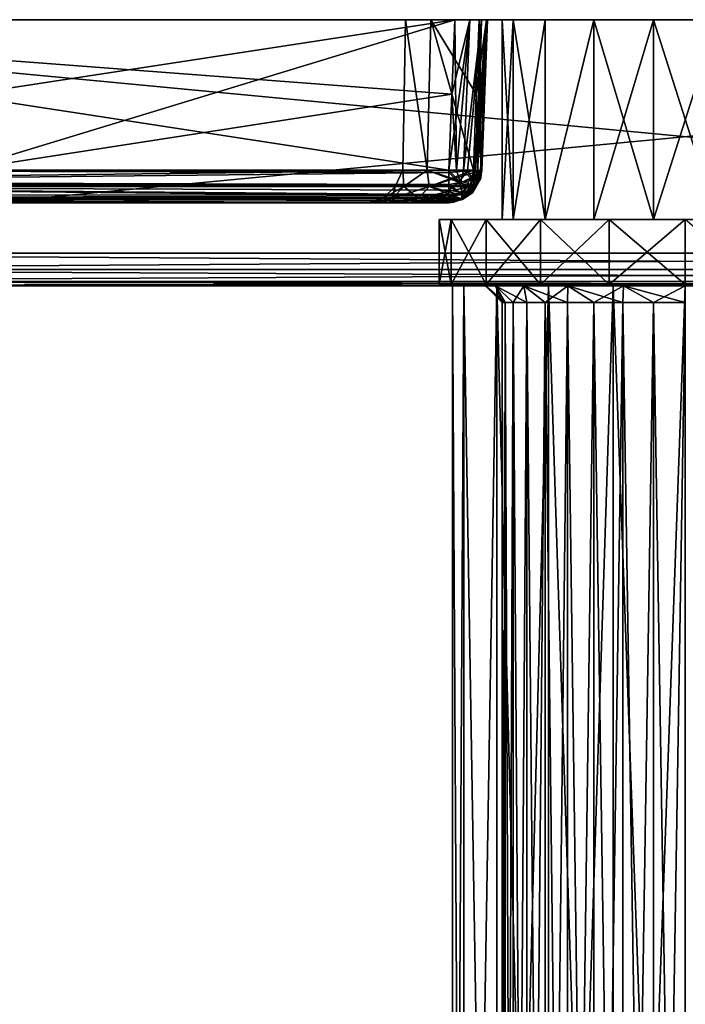
# Model space of a CAD drawing. Units: metres. Extents: x -40 to 117, y -461 to 89.
# Drawn here: x -20 to 0, y 60 to 89 of the extents above; entities that cross this region are included whole.
import ezdxf

# ---------------------------------------------------------------- set-up
doc = ezdxf.new("R2010")
doc.units = ezdxf.units.M
doc.layers.add('solid_506129_SW0001', color=7, linetype='CONTINUOUS')

msp = doc.modelspace()

# ---------------------------------------------------------------- linework, layer by layer
at = {"layer": 'solid_506129_SW0001'}
for points in [[(36.500153, 89.300003, 487.5), (37.000458, 89.300003, 485), (-37.000458, 89.300003, 485)], [(-36.877968, 82.282547, 485.122498), (-37.000458, 89.300003, 485), (37.000458, 89.300003, 485)], [(-36.500153, 89.300003, 487.5), (-6.927852, 89.300003, 487.5), (-37.000458, 89.300003, 485)], [(5.9432, 89.300003, 488.324371), (-37.000458, 89.300003, 485), (-6.927852, 89.300003, 487.5)], [(6.927852, 89.300003, 487.5), (36.500153, 89.300003, 487.5), (-37.000458, 89.300003, 485)], [(6.479251, 89.300003, 487.60614), (6.927852, 89.300003, 487.5), (-37.000458, 89.300003, 485)], [(6.126139, 89.300003, 487.901855), (6.479251, 89.300003, 487.60614), (-37.000458, 89.300003, 485)], [(5.9432, 89.300003, 488.324371), (6.126139, 89.300003, 487.901855), (-37.000458, 89.300003, 485)], [(-36.500153, 89.300003, 502.5), (-37.000458, 89.300003, 505), (37.000458, 89.300003, 505)], [(36.877968, 82.282547, 504.877502), (37.000458, 89.300003, 505), (-37.000458, 89.300003, 505)], [(-36.877968, 82.282547, 504.877502), (36.877968, 82.282547, 504.877502), (-37.000458, 89.300003, 505)], [(36.877968, 82.282547, 485.122498), (-36.877968, 82.282547, 485.122498), (37.000458, 89.300003, 485)], [(-6.927852, 89.300003, 502.5), (-36.500153, 89.300003, 502.5), (37.000458, 89.300003, 505)], [(-36.421299, 84.782547, 502.421143), (-36.500153, 89.300003, 502.5), (-6.927852, 89.300003, 502.5)], [(-7.017612, 87.058983, 487.539124), (-6.927852, 89.300003, 487.5), (-36.500153, 89.300003, 487.5)], [(-7.107633, 84.782547, 487.578857), (-7.017612, 87.058983, 487.539124), (-36.500153, 89.300003, 487.5)], [(-21.764465, 84.782547, 487.578857), (-7.107633, 84.782547, 487.578857), (-36.500153, 89.300003, 487.5)], [(-21.764465, 84.782547, 502.421143), (-36.421299, 84.782547, 502.421143), (-6.927852, 89.300003, 502.5)], [(-7.017612, 87.058983, 502.460876), (-21.764465, 84.782547, 502.421143), (-6.927852, 89.300003, 502.5)], [(-8.486402, 84.782547, 496.256073), (-8.403648, 89.300003, 496.276215), (-8.403648, 89.300003, 493.723785)], [(-8.486402, 84.782547, 496.256073), (-7.758706, 84.782547, 498.660492), (-8.403648, 89.300003, 496.276215)], [(-8.486402, 84.782547, 493.743927), (-8.486402, 84.782547, 496.256073), (-8.403648, 89.300003, 493.723785)], [(-7.758708, 84.782547, 491.339508), (-8.486402, 84.782547, 493.743927), (-8.403648, 89.300003, 493.723785)], [(-8.403648, 89.300003, 493.723785), (-8.403648, 89.300003, 496.276215), (-7.6459, 89.300003, 498.713531)], [(-7.758706, 84.782547, 498.660492), (-7.6459, 89.300003, 498.713531), (-8.403648, 89.300003, 496.276215)], [(-7.6459, 89.300003, 491.286469), (-8.403648, 89.300003, 493.723785), (-7.6459, 89.300003, 498.713531)], [(-7.758708, 84.782547, 491.339508), (-8.403648, 89.300003, 493.723785), (-7.6459, 89.300003, 491.286469)], [(-6.365721, 84.782547, 489.248962), (-7.758708, 84.782547, 491.339508), (-7.6459, 89.300003, 491.286469)], [(-7.758706, 84.782547, 498.660492), (-6.365721, 84.782547, 500.751038), (-7.6459, 89.300003, 498.713531)], [(-7.6459, 89.300003, 491.286469), (-7.6459, 89.300003, 498.713531), (-6.198703, 89.300003, 500.81601)], [(-6.281989, 87.060501, 500.783844), (-6.198703, 89.300003, 500.81601), (-7.6459, 89.300003, 498.713531)], [(-6.198703, 89.300003, 489.18399), (-7.6459, 89.300003, 491.286469), (-6.198703, 89.300003, 500.81601)], [(-6.365721, 84.782547, 500.751038), (-6.281989, 87.060501, 500.783844), (-7.6459, 89.300003, 498.713531)], [(-6.281989, 87.060501, 489.216156), (-7.6459, 89.300003, 491.286469), (-6.198703, 89.300003, 489.18399)], [(-6.281989, 87.060501, 489.216156), (-6.365721, 84.782547, 489.248962), (-7.6459, 89.300003, 491.286469)], [(-7.017612, 87.058983, 502.460876), (-6.479251, 89.300003, 502.39386), (-7.107633, 84.782547, 502.421143)], [(-6.663112, 84.766907, 502.316467), (-7.107633, 84.782547, 502.421143), (-6.479251, 89.300003, 502.39386)], [(-7.017612, 87.058983, 502.460876), (-6.927852, 89.300003, 502.5), (-6.479251, 89.300003, 502.39386)], [(-6.879698, 84.774055, 487.605377), (-6.927852, 89.300003, 487.5), (-7.017612, 87.058983, 487.539124)], [(-6.479251, 89.300003, 502.39386), (-6.927852, 89.300003, 502.5), (37.000458, 89.300003, 505)], [(5.9432, 89.300003, 488.324371), (-6.927852, 89.300003, 487.5), (-6.479245, 89.300003, 487.60614)], [(-6.879698, 84.774055, 487.605377), (-6.479245, 89.300003, 487.60614), (-6.927852, 89.300003, 487.5)], [(-6.879698, 84.774055, 487.605377), (-6.663444, 84.766922, 487.68338), (-6.479245, 89.300003, 487.60614)], [(-6.663444, 84.766922, 487.68338), (-6.126135, 89.300003, 487.901855), (-6.479245, 89.300003, 487.60614)], [(-6.663444, 84.766922, 487.68338), (-6.31162, 84.758179, 487.974854), (-6.126135, 89.300003, 487.901855)], [(-6.663112, 84.766907, 502.316467), (-6.479251, 89.300003, 502.39386), (-6.126139, 89.300003, 502.098145)], [(-6.539855, 84.763336, 502.243652), (-6.663112, 84.766907, 502.316467), (-6.126139, 89.300003, 502.098145)], [(-6.311387, 84.758179, 502.024841), (-6.539855, 84.763336, 502.243652), (-6.126139, 89.300003, 502.098145)], [(-6.126139, 89.300003, 502.098145), (-6.479251, 89.300003, 502.39386), (37.000458, 89.300003, 505)], [(-6.479245, 89.300003, 487.60614), (-0.955075, 89.300003, 489.583557), (0.955075, 89.300003, 489.583557)], [(5.9432, 89.300003, 488.324371), (-6.479245, 89.300003, 487.60614), (0.955075, 89.300003, 489.583557)], [(-6.479245, 89.300003, 487.60614), (-2.750023, 89.300003, 490.236877), (-0.955075, 89.300003, 489.583557)], [(-6.479245, 89.300003, 487.60614), (-6.126135, 89.300003, 487.901855), (-2.750023, 89.300003, 490.236877)], [(-6.281989, 87.060501, 489.216156), (-5.969154, 89.300003, 488.78421), (-6.365721, 84.782547, 489.248962)], [(-6.145408, 84.766907, 488.848938), (-6.365721, 84.782547, 489.248962), (-5.969154, 89.300003, 488.78421)], [(-6.31162, 84.758179, 487.974854), (-6.243245, 84.757286, 488.077698), (-6.126135, 89.300003, 487.901855)], [(-6.311387, 84.758179, 502.024841), (-6.126139, 89.300003, 502.098145), (-5.9432, 89.300003, 501.675629)], [(-6.156406, 84.757286, 501.726837), (-6.311387, 84.758179, 502.024841), (-5.9432, 89.300003, 501.675629)], [(-6.232595, 84.774055, 500.937927), (-6.198703, 89.300003, 500.81601), (-6.281989, 87.060501, 500.783844)], [(-6.281989, 87.060501, 489.216156), (-6.198703, 89.300003, 489.18399), (-5.969154, 89.300003, 488.78421)], [(-6.243245, 84.757286, 488.077698), (-5.943202, 89.300003, 488.324341), (-6.126135, 89.300003, 487.901855)], [(-6.243245, 84.757286, 488.077698), (-6.126017, 84.758179, 488.392456), (-5.943202, 89.300003, 488.324341)], [(-6.232595, 84.774055, 500.937927), (-6.145508, 84.766922, 501.150696), (-6.198703, 89.300003, 500.81601)], [(-6.198703, 89.300003, 489.18399), (-6.198703, 89.300003, 500.81601), (-5.969157, 89.300003, 501.21579)], [(-6.145508, 84.766922, 501.150696), (-5.969157, 89.300003, 501.21579), (-6.198703, 89.300003, 500.81601)], [(-5.969154, 89.300003, 488.78421), (-6.198703, 89.300003, 489.18399), (-5.969157, 89.300003, 501.21579)], [(-6.125945, 84.758179, 501.607178), (-6.156406, 84.757286, 501.726837), (-5.9432, 89.300003, 501.675629)], [(-6.145508, 84.766922, 501.150696), (-6.125945, 84.758179, 501.607178), (-5.969157, 89.300003, 501.21579)], [(-6.116793, 84.763336, 488.708679), (-6.145408, 84.766907, 488.848938), (-5.969154, 89.300003, 488.78421)], [(-5.9432, 89.300003, 501.675629), (-6.126139, 89.300003, 502.098145), (37.000458, 89.300003, 505)], [(-6.126135, 89.300003, 487.901855), (-4.213266, 89.300003, 491.464691), (-2.750023, 89.300003, 490.236877)], [(-6.126135, 89.300003, 487.901855), (-5.943202, 89.300003, 488.324341), (-4.213266, 89.300003, 491.464691)], [(-6.126017, 84.758179, 488.392456), (-6.116793, 84.763336, 488.708679), (-5.943202, 89.300003, 488.324341)], [(-6.125945, 84.758179, 501.607178), (-5.9432, 89.300003, 501.675629), (-5.969157, 89.300003, 501.21579)], [(-6.116793, 84.763336, 488.708679), (-5.969154, 89.300003, 488.78421), (-5.943202, 89.300003, 488.324341)], [(-5.969154, 89.300003, 488.78421), (-5.969157, 89.300003, 501.21579), (-5.9432, 89.300003, 501.675629)], [(-5.943202, 89.300003, 488.324341), (-5.969154, 89.300003, 488.78421), (-5.9432, 89.300003, 501.675629)], [(-5.943202, 89.300003, 488.324341), (-5.5, 89.300003, 495), (-5.168318, 89.300003, 493.118927)], [(-5.943202, 89.300003, 488.324341), (-5.9432, 89.300003, 501.675629), (-5.5, 89.300003, 495)], [(-5.943202, 89.300003, 488.324341), (-5.168318, 89.300003, 493.118927), (-4.213266, 89.300003, 491.464691)], [(6.927852, 89.300003, 502.5), (-5.9432, 89.300003, 501.675629), (37.000458, 89.300003, 505)], [(-5.9432, 89.300003, 501.675629), (-5.168318, 89.300003, 496.881073), (-5.5, 89.300003, 495)], [(-5.9432, 89.300003, 501.675629), (-4.213266, 89.300003, 498.535309), (-5.168318, 89.300003, 496.881073)], [(-5.9432, 89.300003, 501.675629), (-2.750023, 89.300003, 499.763123), (-4.213266, 89.300003, 498.535309)], [(-5.9432, 89.300003, 501.675629), (-0.955075, 89.300003, 500.416443), (-2.750023, 89.300003, 499.763123)], [(6.479245, 89.300003, 502.39386), (-0.955075, 89.300003, 500.416443), (-5.9432, 89.300003, 501.675629)], [(6.927852, 89.300003, 502.5), (6.479245, 89.300003, 502.39386), (-5.9432, 89.300003, 501.675629)], [(-5.5, 83.300003, 495), (-5.5, 89.300003, 495), (-5.168318, 89.300003, 496.881073)], [(-5.168318, 83.300003, 493.118927), (-5.168318, 89.300003, 493.118927), (-5.5, 89.300003, 495)], [(-5.168318, 83.300003, 493.118927), (-5.5, 89.300003, 495), (-5.5, 83.300003, 495)], [(-5.168318, 83.300003, 496.881073), (-5.5, 83.300003, 495), (-5.168318, 89.300003, 496.881073)], [(-5.168318, 83.300003, 496.881073), (-5.168318, 89.300003, 496.881073), (-4.213266, 89.300003, 498.535309)], [(-4.213242, 83.300003, 498.535339), (-5.168318, 83.300003, 496.881073), (-4.213266, 89.300003, 498.535309)], [(-4.213242, 83.300003, 491.464661), (-4.213266, 89.300003, 491.464691), (-5.168318, 89.300003, 493.118927)], [(-5.168318, 83.300003, 493.118927), (-4.213242, 83.300003, 491.464661), (-5.168318, 89.300003, 493.118927)], [(-4.213242, 83.300003, 498.535339), (-4.213266, 89.300003, 498.535309), (-2.750023, 89.300003, 499.763123)], [(-4.213242, 83.300003, 491.464661), (-2.750023, 89.300003, 490.236877), (-4.213266, 89.300003, 491.464691)], [(-2.749997, 83.300003, 499.763153), (-4.213242, 83.300003, 498.535339), (-2.750023, 89.300003, 499.763123)], [(-4.213242, 83.300003, 491.464661), (-2.749997, 83.300003, 490.236847), (-2.750023, 89.300003, 490.236877)], [(-2.749997, 83.300003, 499.763153), (-2.750023, 89.300003, 499.763123), (-0.955075, 89.300003, 500.416443)], [(-0.95508, 83.300003, 489.583557), (-0.955075, 89.300003, 489.583557), (-2.750023, 89.300003, 490.236877)], [(-2.749997, 83.300003, 490.236847), (-0.95508, 83.300003, 489.583557), (-2.750023, 89.300003, 490.236877)], [(-0.95508, 83.300003, 500.416443), (-2.749997, 83.300003, 499.763153), (-0.955075, 89.300003, 500.416443)], [(-0.95508, 83.300003, 500.416443), (-0.955075, 89.300003, 500.416443), (0.955075, 89.300003, 500.416443)], [(0.95508, 83.300003, 500.416443), (-0.95508, 83.300003, 500.416443), (0.955075, 89.300003, 500.416443)], [(-0.95508, 83.300003, 489.583557), (0.95508, 83.300003, 489.583557), (-0.955075, 89.300003, 489.583557)], [(6.479245, 89.300003, 502.39386), (0.955075, 89.300003, 500.416443), (-0.955075, 89.300003, 500.416443)], [(0.95508, 83.300003, 489.583557), (0.955075, 89.300003, 489.583557), (-0.955075, 89.300003, 489.583557)], [(-7.017612, 87.058983, 502.460876), (-7.107633, 84.782547, 502.421143), (-21.764465, 84.782547, 502.421143)], [(-6.879698, 84.774055, 487.605377), (-7.017612, 87.058983, 487.539124), (-7.107633, 84.782547, 487.578857)], [(-6.232595, 84.774055, 500.937927), (-6.281989, 87.060501, 500.783844), (-6.365721, 84.782547, 500.751038)], [(-7.10763, 84.706757, 502.416931), (-36.421299, 84.782547, 502.421143), (-21.764465, 84.782547, 502.421143)], [(-36.421299, 84.398285, 502.337067), (-36.421299, 84.782547, 502.421143), (-7.10763, 84.706757, 502.416931)], [(-36.421299, 84.430107, 487.649628), (-7.107633, 84.782547, 487.578857), (-21.764465, 84.782547, 487.578857)], [(-36.421299, 84.430107, 487.649628), (-7.10763, 84.35247, 487.684418), (-7.107633, 84.782547, 487.578857)], [(-36.421299, 84.398285, 502.337067), (-7.10763, 84.706757, 502.416931), (-7.10763, 84.335037, 502.306641)], [(-7.10763, 84.706757, 502.416931), (-21.764465, 84.782547, 502.421143), (-7.107633, 84.782547, 502.421143)], [(-8.718551, 84.289955, 495), (-8.486402, 84.782547, 496.256073), (-8.486402, 84.782547, 493.743927)], [(-8.718551, 84.289955, 495), (-8.458395, 84.289955, 497.113922), (-8.486402, 84.782547, 496.256073)], [(-8.458395, 84.289955, 492.886078), (-8.718551, 84.289955, 495), (-8.486402, 84.782547, 493.743927)], [(-8.458395, 84.289955, 497.113922), (-7.758706, 84.782547, 498.660492), (-8.486402, 84.782547, 496.256073)], [(-8.458395, 84.289955, 492.886078), (-8.486402, 84.782547, 493.743927), (-7.758708, 84.782547, 491.339508)], [(-8.458395, 84.289955, 497.113922), (-7.693454, 84.289955, 499.101685), (-7.758706, 84.782547, 498.660492)], [(-7.693454, 84.289955, 490.898315), (-8.458395, 84.289955, 492.886078), (-7.758708, 84.782547, 491.339508)], [(-7.693454, 84.289955, 490.898315), (-7.758708, 84.782547, 491.339508), (-6.365721, 84.782547, 489.248962)], [(-6.444061, 84.35247, 500.821808), (-6.365721, 84.782547, 500.751038), (-7.758706, 84.782547, 498.660492)], [(-6.469378, 84.289955, 500.844666), (-6.444061, 84.35247, 500.821808), (-7.758706, 84.782547, 498.660492)], [(-7.693454, 84.289955, 499.101685), (-6.469378, 84.289955, 500.844666), (-7.758706, 84.782547, 498.660492)], [(-6.368834, 84.706757, 489.246155), (-7.693454, 84.289955, 490.898315), (-6.365721, 84.782547, 489.248962)], [(-6.368834, 84.706757, 489.246155), (-6.450695, 84.335045, 489.172211), (-7.693454, 84.289955, 490.898315)], [(-6.663112, 84.766907, 502.316467), (-7.10763, 84.706757, 502.416931), (-7.107633, 84.782547, 502.421143)], [(-6.754211, 84.401321, 487.732452), (-7.107633, 84.782547, 487.578857), (-7.10763, 84.35247, 487.684418)], [(-6.754211, 84.401321, 487.732452), (-6.879698, 84.774055, 487.605377), (-7.107633, 84.782547, 487.578857)], [(-6.539855, 84.763336, 502.243652), (-7.10763, 84.706757, 502.416931), (-6.663112, 84.766907, 502.316467)], [(-6.812818, 84.40683, 502.292206), (-7.10763, 84.706757, 502.416931), (-6.539855, 84.763336, 502.243652)], [(-6.812818, 84.40683, 502.292206), (-7.10763, 84.335037, 502.306641), (-7.10763, 84.706757, 502.416931)], [(-6.754211, 84.401321, 487.732452), (-6.663444, 84.766922, 487.68338), (-6.879698, 84.774055, 487.605377)], [(-6.369359, 84.479935, 502.015015), (-6.812818, 84.40683, 502.292206), (-6.539855, 84.763336, 502.243652)], [(-6.754211, 84.401321, 487.732452), (-6.451973, 84.540817, 487.869507), (-6.663444, 84.766922, 487.68338)], [(-6.451973, 84.540817, 487.869507), (-6.31162, 84.758179, 487.974854), (-6.663444, 84.766922, 487.68338)], [(-6.369359, 84.479935, 502.015015), (-6.539855, 84.763336, 502.243652), (-6.311387, 84.758179, 502.024841)], [(-6.451973, 84.540817, 487.869507), (-6.243245, 84.757286, 488.077698), (-6.31162, 84.758179, 487.974854)], [(-6.451973, 84.540817, 487.869507), (-6.382205, 84.233917, 488.187134), (-6.243245, 84.757286, 488.077698)], [(-6.263751, 84.40683, 488.943787), (-6.450695, 84.335045, 489.172211), (-6.368834, 84.706757, 489.246155)], [(-6.242764, 84.401321, 501.116241), (-6.365721, 84.782547, 500.751038), (-6.444061, 84.35247, 500.821808)], [(-6.172152, 84.479935, 488.428894), (-6.243245, 84.757286, 488.077698), (-6.382205, 84.233917, 488.187134)], [(-6.369359, 84.479935, 502.015015), (-6.311387, 84.758179, 502.024841), (-6.156406, 84.757286, 501.726837)], [(-6.369359, 84.479935, 502.015015), (-6.156406, 84.757286, 501.726837), (-6.330784, 84.233917, 501.697113)], [(-6.145408, 84.766907, 488.848938), (-6.368834, 84.706757, 489.246155), (-6.365721, 84.782547, 489.248962)], [(-6.116793, 84.763336, 488.708679), (-6.368834, 84.706757, 489.246155), (-6.145408, 84.766907, 488.848938)], [(-6.263751, 84.40683, 488.943787), (-6.368834, 84.706757, 489.246155), (-6.116793, 84.763336, 488.708679)], [(-6.242764, 84.401321, 501.116241), (-6.232595, 84.774055, 500.937927), (-6.365721, 84.782547, 500.751038)], [(-6.141866, 84.540817, 501.432404), (-6.330784, 84.233917, 501.697113), (-6.156406, 84.757286, 501.726837)], [(-6.172152, 84.479935, 488.428894), (-6.263751, 84.40683, 488.943787), (-6.116793, 84.763336, 488.708679)], [(-6.172152, 84.479935, 488.428894), (-6.126017, 84.758179, 488.392456), (-6.243245, 84.757286, 488.077698)], [(-6.242764, 84.401321, 501.116241), (-6.145508, 84.766922, 501.150696), (-6.232595, 84.774055, 500.937927)], [(-6.242764, 84.401321, 501.116241), (-6.141866, 84.540817, 501.432404), (-6.145508, 84.766922, 501.150696)], [(-6.172152, 84.479935, 488.428894), (-6.116793, 84.763336, 488.708679), (-6.126017, 84.758179, 488.392456)], [(-6.141866, 84.540817, 501.432404), (-6.156406, 84.757286, 501.726837), (-6.125945, 84.758179, 501.607178)], [(-6.141866, 84.540817, 501.432404), (-6.125945, 84.758179, 501.607178), (-6.145508, 84.766922, 501.150696)], [(-36.421299, 84.430107, 487.649628), (-36.421299, 84.289871, 487.718597), (-7.10763, 84.35247, 487.684418)], [(-36.421299, 84.290138, 502.281555), (-36.421299, 84.398285, 502.337067), (-7.10763, 84.335037, 502.306641)], [(-36.421299, 84.289871, 487.718597), (-7.10763, 84.289955, 487.718536), (-7.10763, 84.35247, 487.684418)], [(-36.421299, 84.290138, 502.281555), (-7.10763, 84.335037, 502.306641), (-7.10763, 84.177681, 502.204071)], [(-6.450695, 84.335045, 489.172211), (-6.471504, 84.285164, 489.153412), (-7.693454, 84.289955, 490.898315)], [(-6.812818, 84.40683, 502.292206), (-7.10763, 84.177681, 502.204071), (-7.10763, 84.335037, 502.306641)], [(-6.812818, 84.40683, 502.292206), (-6.679872, 84.113205, 502.008942), (-7.10763, 84.177681, 502.204071)], [(-6.754211, 84.401321, 487.732452), (-7.10763, 84.35247, 487.684418), (-6.712223, 84.067902, 488.024017)], [(-6.712223, 84.067902, 488.024017), (-7.10763, 84.35247, 487.684418), (-7.10763, 84.289955, 487.718536)], [(-6.369359, 84.479935, 502.015015), (-6.679872, 84.113205, 502.008942), (-6.812818, 84.40683, 502.292206)], [(-6.754211, 84.401321, 487.732452), (-6.712223, 84.067902, 488.024017), (-6.451973, 84.540817, 487.869507)], [(-6.451973, 84.540817, 487.869507), (-6.712223, 84.067902, 488.024017), (-6.382205, 84.233917, 488.187134)], [(-6.369359, 84.479935, 502.015015), (-6.330784, 84.233917, 501.697113), (-6.679872, 84.113205, 502.008942)], [(-6.263751, 84.40683, 488.943787), (-6.614707, 84.052528, 489.024017), (-6.471504, 84.285164, 489.153412)], [(-6.263751, 84.40683, 488.943787), (-6.384818, 84.113205, 488.655243), (-6.614707, 84.052528, 489.024017)], [(-6.263751, 84.40683, 488.943787), (-6.471504, 84.285164, 489.153412), (-6.450695, 84.335045, 489.172211)], [(-6.430962, 84.067902, 501.342834), (-6.444061, 84.35247, 500.821808), (-6.469378, 84.289955, 500.844666)], [(-6.242764, 84.401321, 501.116241), (-6.444061, 84.35247, 500.821808), (-6.430962, 84.067902, 501.342834)], [(-6.141866, 84.540817, 501.432404), (-6.430962, 84.067902, 501.342834), (-6.330784, 84.233917, 501.697113)], [(-6.242764, 84.401321, 501.116241), (-6.430962, 84.067902, 501.342834), (-6.141866, 84.540817, 501.432404)], [(-6.172152, 84.479935, 488.428894), (-6.384818, 84.113205, 488.655243), (-6.263751, 84.40683, 488.943787)], [(-6.172152, 84.479935, 488.428894), (-6.382205, 84.233917, 488.187134), (-6.384818, 84.113205, 488.655243)], [(-36.421299, 84.290138, 502.281555), (-7.10763, 84.177681, 502.204071), (-7.10763, 84.052528, 502.085602)], [(-36.421299, 84.008629, 502.032623), (-36.421299, 84.290138, 502.281555), (-7.10763, 84.052528, 502.085602)], [(-36.421299, 84.289871, 487.718597), (-7.10763, 84.009338, 487.966461), (-7.10763, 84.289955, 487.718536)], [(-36.421299, 84.289871, 487.718597), (-36.421299, 83.930984, 488.083923), (-7.10763, 84.009338, 487.966461)], [(-36.421299, 84.008629, 502.032623), (-7.10763, 84.052528, 502.085602), (-7.10763, 83.950203, 501.948425)], [(-9.084197, 83.930824, 495), (-8.718551, 84.289955, 495), (-8.458395, 84.289955, 492.886078)], [(-9.084197, 83.930824, 495), (-8.81313, 83.930824, 497.202576), (-8.718551, 84.289955, 495)], [(-8.81313, 83.930824, 492.797424), (-9.084197, 83.930824, 495), (-8.458395, 84.289955, 492.886078)], [(-8.81313, 83.930824, 497.202576), (-8.458395, 84.289955, 497.113922), (-8.718551, 84.289955, 495)], [(-8.81313, 83.930824, 497.202576), (-8.016109, 83.930824, 499.273712), (-8.458395, 84.289955, 497.113922)], [(-8.81313, 83.930824, 492.797424), (-8.458395, 84.289955, 492.886078), (-7.693454, 84.289955, 490.898315)], [(-8.016109, 83.930824, 490.726288), (-8.81313, 83.930824, 492.797424), (-7.693454, 84.289955, 490.898315)], [(-8.016109, 83.930824, 499.273712), (-7.693454, 84.289955, 499.101685), (-8.458395, 84.289955, 497.113922)], [(-8.016109, 83.930824, 499.273712), (-6.740696, 83.930824, 501.089813), (-7.693454, 84.289955, 499.101685)], [(-8.016109, 83.930824, 490.726288), (-7.693454, 84.289955, 490.898315), (-6.471504, 84.285164, 489.153412)], [(-6.614707, 84.052528, 489.024017), (-8.016109, 83.930824, 490.726288), (-6.471504, 84.285164, 489.153412)], [(-6.614707, 84.052528, 489.024017), (-6.740738, 83.930794, 488.910156), (-8.016109, 83.930824, 490.726288)], [(-6.653326, 84.009338, 501.010864), (-6.469378, 84.289955, 500.844666), (-7.693454, 84.289955, 499.101685)], [(-6.740696, 83.930824, 501.089813), (-6.653326, 84.009338, 501.010864), (-7.693454, 84.289955, 499.101685)], [(-6.712223, 84.067902, 488.024017), (-7.10763, 84.289955, 487.718536), (-7.10763, 84.009338, 487.966461)], [(-6.679872, 84.113205, 502.008942), (-7.10763, 84.052528, 502.085602), (-7.10763, 84.177681, 502.204071)], [(-6.679872, 84.113205, 502.008942), (-7.10763, 83.950203, 501.948425), (-7.10763, 84.052528, 502.085602)], [(-6.679872, 84.113205, 502.008942), (-6.730715, 83.899963, 501.640076), (-7.10763, 83.950203, 501.948425)], [(-6.712223, 84.067902, 488.024017), (-7.10763, 84.009338, 487.966461), (-6.692616, 83.899963, 488.445679)], [(-6.384818, 84.113205, 488.655243), (-6.740738, 83.930794, 488.910156), (-6.614707, 84.052528, 489.024017)], [(-6.384818, 84.113205, 488.655243), (-6.692616, 83.899963, 488.445679), (-6.740738, 83.930794, 488.910156)], [(-6.330784, 84.233917, 501.697113), (-6.730715, 83.899963, 501.640076), (-6.679872, 84.113205, 502.008942)], [(-6.330784, 84.233917, 501.697113), (-6.430962, 84.067902, 501.342834), (-6.730715, 83.899963, 501.640076)], [(-6.430962, 84.067902, 501.342834), (-6.653326, 84.009338, 501.010864), (-6.730715, 83.899963, 501.640076)], [(-6.382205, 84.233917, 488.187134), (-6.712223, 84.067902, 488.024017), (-6.692616, 83.899963, 488.445679)], [(-6.382205, 84.233917, 488.187134), (-6.692616, 83.899963, 488.445679), (-6.384818, 84.113205, 488.655243)], [(-6.430962, 84.067902, 501.342834), (-6.469378, 84.289955, 500.844666), (-6.653326, 84.009338, 501.010864)], [(-36.421299, 83.930984, 488.083923), (-7.10763, 83.931084, 488.08374), (-7.10763, 84.009338, 487.966461)], [(-36.421299, 83.931137, 501.916351), (-36.421299, 84.008629, 502.032623), (-7.10763, 83.950203, 501.948425)], [(-36.421299, 83.931137, 501.916351), (-7.10763, 83.950203, 501.948425), (-7.10763, 83.87281, 501.795898)], [(-36.421299, 83.931137, 501.916351), (-7.10763, 83.87281, 501.795898), (-7.106841, 83.800003, 501.421295)], [(-21.764095, 83.800003, 501.421295), (-36.421299, 83.931137, 501.916351), (-7.106841, 83.800003, 501.421295)], [(-36.421299, 83.833267, 488.322906), (-7.10763, 83.822182, 488.369263), (-7.10763, 83.931084, 488.08374)], [(-36.421299, 83.930984, 488.083923), (-36.421299, 83.833267, 488.322906), (-7.10763, 83.931084, 488.08374)], [(-36.421299, 83.833267, 488.322906), (-36.421299, 83.800003, 488.578705), (-7.10763, 83.822182, 488.369263)], [(-36.421299, 83.800003, 488.578705), (-7.10763, 83.800003, 488.578705), (-7.10763, 83.822182, 488.369263)], [(-30, 83.800003, 488.671295), (-7.10763, 83.800003, 488.578705), (-36.421299, 83.800003, 488.578705)], [(-30, 83.800003, 488.671295), (-8.663402, 83.800003, 490.913818), (-7.10763, 83.800003, 488.578705)], [(-28.044106, 83.800003, 488.98111), (-8.663402, 83.800003, 490.913818), (-30, 83.800003, 488.671295)], [(-28.044106, 83.800003, 488.98111), (-9.578698, 83.800003, 495.004761), (-9.475988, 83.800003, 493.601013)], [(-26.279724, 83.800003, 489.880249), (-9.578698, 83.800003, 495.004761), (-28.044106, 83.800003, 488.98111)], [(-28.044106, 83.800003, 488.98111), (-9.475988, 83.800003, 493.601013), (-9.168682, 83.800003, 492.227509)], [(-28.044106, 83.800003, 488.98111), (-9.168682, 83.800003, 492.227509), (-8.663402, 83.800003, 490.913818)], [(-24.879574, 83.800003, 491.28064), (-9.578698, 83.800003, 495.004761), (-26.279724, 83.800003, 489.880249)], [(-23.980764, 83.800003, 493.045197), (-9.578698, 83.800003, 495.004761), (-24.879574, 83.800003, 491.28064)], [(-23.980764, 83.800003, 493.045197), (-21.764095, 83.800003, 501.421295), (-9.578698, 83.800003, 495.004761)], [(-21.764095, 83.800003, 501.421295), (-7.106841, 83.800003, 501.421295), (-8.659386, 83.800003, 499.094696)], [(-21.764095, 83.800003, 501.421295), (-8.659386, 83.800003, 499.094696), (-9.165926, 83.800003, 497.781586)], [(-21.764095, 83.800003, 501.421295), (-9.165926, 83.800003, 497.781586), (-9.474595, 83.800003, 496.408386)], [(-21.764095, 83.800003, 501.421295), (-9.474595, 83.800003, 496.408386), (-9.578698, 83.800003, 495.004761)], [(-9.578698, 83.800003, 495.004761), (-9.474595, 83.800003, 496.408386), (-9.084197, 83.930824, 495)], [(-9.475988, 83.800003, 493.601013), (-9.578698, 83.800003, 495.004761), (-9.084197, 83.930824, 495)], [(-9.475988, 83.800003, 493.601013), (-9.084197, 83.930824, 495), (-8.81313, 83.930824, 492.797424)], [(-9.168682, 83.800003, 492.227509), (-9.475988, 83.800003, 493.601013), (-8.81313, 83.930824, 492.797424)], [(-9.474595, 83.800003, 496.408386), (-8.81313, 83.930824, 497.202576), (-9.084197, 83.930824, 495)], [(-9.474595, 83.800003, 496.408386), (-9.165926, 83.800003, 497.781586), (-8.81313, 83.930824, 497.202576)], [(-9.168682, 83.800003, 492.227509), (-8.81313, 83.930824, 492.797424), (-8.016109, 83.930824, 490.726288)], [(-8.663402, 83.800003, 490.913818), (-9.168682, 83.800003, 492.227509), (-8.016109, 83.930824, 490.726288)], [(-9.165926, 83.800003, 497.781586), (-8.659386, 83.800003, 499.094696), (-8.81313, 83.930824, 497.202576)], [(-8.659386, 83.800003, 499.094696), (-8.016109, 83.930824, 499.273712), (-8.81313, 83.930824, 497.202576)], [(-8.663402, 83.800003, 490.913818), (-8.016109, 83.930824, 490.726288), (-6.740738, 83.930794, 488.910156)], [(-6.829681, 83.872803, 488.829803), (-8.663402, 83.800003, 490.913818), (-6.740738, 83.930794, 488.910156)], [(-6.829681, 83.872803, 488.829803), (-7.10763, 83.800003, 488.578705), (-8.663402, 83.800003, 490.913818)], [(-8.659386, 83.800003, 499.094696), (-7.106841, 83.800003, 501.421295), (-8.016109, 83.930824, 499.273712)], [(-6.952213, 83.822182, 501.280884), (-6.740696, 83.930824, 501.089813), (-8.016109, 83.930824, 499.273712)], [(-7.106841, 83.800003, 501.421295), (-6.952213, 83.822182, 501.280884), (-8.016109, 83.930824, 499.273712)], [(-6.692616, 83.899963, 488.445679), (-7.10763, 84.009338, 487.966461), (-7.10763, 83.931084, 488.08374)], [(-6.730715, 83.899963, 501.640076), (-7.10763, 83.87281, 501.795898), (-7.10763, 83.950203, 501.948425)], [(-6.692616, 83.899963, 488.445679), (-7.10763, 83.931084, 488.08374), (-7.10763, 83.822182, 488.369263)], [(-6.692616, 83.899963, 488.445679), (-7.10763, 83.822182, 488.369263), (-6.829681, 83.872803, 488.829803)], [(-6.730715, 83.899963, 501.640076), (-6.952213, 83.822182, 501.280884), (-7.10763, 83.87281, 501.795898)], [(-7.10763, 83.87281, 501.795898), (-6.952213, 83.822182, 501.280884), (-7.106841, 83.800003, 501.421295)], [(-6.829681, 83.872803, 488.829803), (-7.10763, 83.822182, 488.369263), (-7.10763, 83.800003, 488.578705)], [(-6.730715, 83.899963, 501.640076), (-6.740696, 83.930824, 501.089813), (-6.952213, 83.822182, 501.280884)], [(-6.692616, 83.899963, 488.445679), (-6.829681, 83.872803, 488.829803), (-6.740738, 83.930794, 488.910156)], [(-6.730715, 83.899963, 501.640076), (-6.653326, 84.009338, 501.010864), (-6.740696, 83.930824, 501.089813)], [(-7.4, 83.300003, 495), (-5.5, 83.300003, 495), (-5.168318, 83.300003, 496.881073)], [(-7.037822, 83.300003, 492.713287), (-5.5, 83.300003, 495), (-7.4, 83.300003, 495)], [(-7.037822, 83.300003, 497.286713), (-7.4, 83.300003, 495), (-5.168318, 83.300003, 496.881073)], [(-7.4, 81.347214, 495), (-7.4, 83.300003, 495), (-7.037822, 83.300003, 497.286713)], [(-7.037817, 81.347214, 492.713257), (-7.037822, 83.300003, 492.713287), (-7.4, 83.300003, 495)], [(-7.037817, 81.347214, 492.713257), (-7.4, 83.300003, 495), (-7.4, 81.347214, 495)], [(-7.037817, 81.347214, 497.286743), (-7.4, 81.347214, 495), (-7.037822, 83.300003, 497.286713)], [(-7.037822, 83.300003, 492.713287), (-5.168318, 83.300003, 493.118927), (-5.5, 83.300003, 495)], [(-7.037822, 83.300003, 497.286713), (-5.168318, 83.300003, 496.881073), (-4.213242, 83.300003, 498.535339)], [(-5.986727, 83.300003, 499.349609), (-7.037822, 83.300003, 497.286713), (-4.213242, 83.300003, 498.535339)], [(-7.037822, 83.300003, 492.713287), (-4.213242, 83.300003, 491.464661), (-5.168318, 83.300003, 493.118927)], [(-7.037822, 83.300003, 492.713287), (-5.986727, 83.300003, 490.650391), (-4.213242, 83.300003, 491.464661)], [(-7.037817, 81.347214, 497.286743), (-7.037822, 83.300003, 497.286713), (-5.986727, 83.300003, 499.349609)], [(-5.986721, 81.347214, 490.650391), (-5.986727, 83.300003, 490.650391), (-7.037822, 83.300003, 492.713287)], [(-7.037817, 81.347214, 492.713257), (-5.986721, 81.347214, 490.650391), (-7.037822, 83.300003, 492.713287)], [(-5.986721, 81.347214, 499.349609), (-7.037817, 81.347214, 497.286743), (-5.986727, 83.300003, 499.349609)], [(-5.986727, 83.300003, 499.349609), (-4.213242, 83.300003, 498.535339), (-2.749997, 83.300003, 499.763153)], [(-5.986727, 83.300003, 499.349609), (-2.749997, 83.300003, 499.763153), (-0.95508, 83.300003, 500.416443)], [(-4.349608, 83.300003, 500.986725), (-5.986727, 83.300003, 499.349609), (-0.95508, 83.300003, 500.416443)], [(-5.986727, 83.300003, 490.650391), (-2.749997, 83.300003, 490.236847), (-4.213242, 83.300003, 491.464661)], [(-5.986727, 83.300003, 490.650391), (-4.349608, 83.300003, 489.013275), (-2.749997, 83.300003, 490.236847)], [(-5.986721, 81.347214, 499.349609), (-5.986727, 83.300003, 499.349609), (-4.349608, 83.300003, 500.986725)], [(-4.349606, 81.347214, 489.013275), (-4.349608, 83.300003, 489.013275), (-5.986727, 83.300003, 490.650391)], [(-5.986721, 81.347214, 490.650391), (-4.349606, 81.347214, 489.013275), (-5.986727, 83.300003, 490.650391)], [(-4.349606, 81.347214, 500.986725), (-5.986721, 81.347214, 499.349609), (-4.349608, 83.300003, 500.986725)], [(4.349608, 83.300003, 500.986725), (-4.349608, 83.300003, 500.986725), (-0.95508, 83.300003, 500.416443)], [(-4.349608, 83.300003, 489.013275), (0.95508, 83.300003, 489.583557), (-0.95508, 83.300003, 489.583557)], [(-4.349608, 83.300003, 489.013275), (4.349608, 83.300003, 489.013275), (0.95508, 83.300003, 489.583557)], [(-4.349608, 83.300003, 489.013275), (-0.95508, 83.300003, 489.583557), (-2.749997, 83.300003, 490.236847)], [(2.286713, 83.300003, 502.037811), (-2.286713, 83.300003, 502.037811), (-4.349608, 83.300003, 500.986725)], [(-4.349606, 81.347214, 500.986725), (-4.349608, 83.300003, 500.986725), (-2.286713, 83.300003, 502.037811)], [(4.349608, 83.300003, 500.986725), (2.286713, 83.300003, 502.037811), (-4.349608, 83.300003, 500.986725)], [(-4.349608, 83.300003, 489.013275), (-2.286713, 83.300003, 487.962189), (4.349608, 83.300003, 489.013275)], [(-2.286722, 81.347214, 487.962189), (-2.286713, 83.300003, 487.962189), (-4.349608, 83.300003, 489.013275)], [(-4.349606, 81.347214, 489.013275), (-2.286722, 81.347214, 487.962189), (-4.349608, 83.300003, 489.013275)], [(-2.286722, 81.347214, 502.037811), (-4.349606, 81.347214, 500.986725), (-2.286713, 83.300003, 502.037811)], [(-2.286722, 81.347214, 502.037811), (-2.286713, 83.300003, 502.037811), (0, 83.300003, 502.399994)], [(0, 81.347214, 502.399994), (-2.286722, 81.347214, 502.037811), (0, 83.300003, 502.399994)], [(-2.286722, 81.347214, 487.962189), (0, 81.347214, 487.600006), (-2.286713, 83.300003, 487.962189)], [(2.286713, 83.300003, 502.037811), (0, 83.300003, 502.399994), (-2.286713, 83.300003, 502.037811)], [(-2.286713, 83.300003, 487.962189), (2.286713, 83.300003, 487.962189), (4.349608, 83.300003, 489.013275)], [(-2.286713, 83.300003, 487.962189), (0, 83.300003, 487.600006), (2.286713, 83.300003, 487.962189)], [(0, 81.347214, 487.600006), (0, 83.300003, 487.600006), (-2.286713, 83.300003, 487.962189)], [(4.349608, 83.300003, 500.986725), (-0.95508, 83.300003, 500.416443), (0.95508, 83.300003, 500.416443)], [(0, 81.347214, 487.600006), (2.286722, 81.347214, 487.962189), (0, 83.300003, 487.600006)], [(-36.877968, 81.79039, 504.738068), (36.877968, 82.282547, 504.877502), (-36.877968, 82.282547, 504.877502)], [(36.877968, 81.79039, 504.738068), (36.877968, 82.282547, 504.877502), (-36.877968, 81.79039, 504.738068)], [(36.877968, 81.79039, 485.261932), (-36.877968, 82.282547, 485.122498), (36.877968, 82.282547, 485.122498)], [(-36.877968, 81.79039, 485.261932), (-36.877968, 82.282547, 485.122498), (36.877968, 81.79039, 485.261932)], [(-36.877968, 81.79039, 485.261932), (36.877968, 81.79039, 485.261932), (36.877968, 81.431068, 485.627411)], [(-36.877968, 81.431068, 485.627411), (-36.877968, 81.79039, 485.261932), (36.877968, 81.431068, 485.627411)], [(36.877968, 81.79039, 504.738068), (-36.877968, 81.79039, 504.738068), (-36.877968, 81.431068, 504.372589)], [(36.877968, 81.431068, 504.372589), (36.877968, 81.79039, 504.738068), (-36.877968, 81.431068, 504.372589)], [(-36.877968, 81.431068, 485.627411), (36.877968, 81.300003, 486.122345), (-36.877968, 81.300003, 486.122345)], [(-36.877968, 81.431068, 485.627411), (36.877968, 81.431068, 485.627411), (36.877968, 81.300003, 486.122345)], [(36.877968, 81.431068, 504.372589), (-36.877968, 81.300003, 503.877655), (36.877968, 81.300003, 503.877655)], [(36.877968, 81.431068, 504.372589), (-36.877968, 81.431068, 504.372589), (-36.877968, 81.300003, 503.877655)], [(7.037817, 81.347214, 492.713257), (-7.4, 81.347214, 495), (7.4, 81.347214, 495)], [(-7.037817, 81.347214, 497.286743), (7.4, 81.347214, 495), (-7.4, 81.347214, 495)], [(-7.037817, 81.347214, 492.713257), (-7.4, 81.347214, 495), (7.037817, 81.347214, 492.713257)], [(7.037817, 81.347214, 497.286743), (7.4, 81.347214, 495), (-7.037817, 81.347214, 497.286743)], [(-7.037817, 81.347214, 492.713257), (7.037817, 81.347214, 492.713257), (5.986721, 81.347214, 490.650391)], [(-7.037817, 81.347214, 492.713257), (5.986721, 81.347214, 490.650391), (-5.986721, 81.347214, 490.650391)], [(7.037817, 81.347214, 497.286743), (-7.037817, 81.347214, 497.286743), (-5.986721, 81.347214, 499.349609)], [(-5.986721, 81.347214, 490.650391), (5.986721, 81.347214, 490.650391), (4.349606, 81.347214, 489.013275)], [(-5.986721, 81.347214, 490.650391), (4.349606, 81.347214, 489.013275), (-4.349606, 81.347214, 489.013275)], [(5.986721, 81.347214, 499.349609), (-5.986721, 81.347214, 499.349609), (-4.349606, 81.347214, 500.986725)], [(7.037817, 81.347214, 497.286743), (-5.986721, 81.347214, 499.349609), (5.986721, 81.347214, 499.349609)], [(-4.349606, 81.347214, 489.013275), (4.349606, 81.347214, 489.013275), (2.286722, 81.347214, 487.962189)], [(-4.349606, 81.347214, 489.013275), (2.286722, 81.347214, 487.962189), (-2.286722, 81.347214, 487.962189)], [(4.349606, 81.347214, 500.986725), (-4.349606, 81.347214, 500.986725), (-2.286722, 81.347214, 502.037811)], [(5.986721, 81.347214, 499.349609), (-4.349606, 81.347214, 500.986725), (4.349606, 81.347214, 500.986725)], [(-2.286722, 81.347214, 487.962189), (2.286722, 81.347214, 487.962189), (0, 81.347214, 487.600006)], [(2.286722, 81.347214, 502.037811), (-2.286722, 81.347214, 502.037811), (0, 81.347214, 502.399994)], [(4.349606, 81.347214, 500.986725), (-2.286722, 81.347214, 502.037811), (2.286722, 81.347214, 502.037811)], [(0, 81.300003, 488), (-36.877968, 81.300003, 486.122345), (36.877968, 81.300003, 486.122345)], [(-30, 81.300003, 490.595001), (-36.877968, 81.300003, 486.122345), (0, 81.300003, 488)], [(0, 81.300003, 502), (36.877968, 81.300003, 503.877655), (-36.877968, 81.300003, 503.877655)], [(-2.163126, 81.300003, 501.657379), (0, 81.300003, 502), (-36.877968, 81.300003, 503.877655)], [(-4.1145, 81.300003, 500.663116), (-2.163126, 81.300003, 501.657379), (-36.877968, 81.300003, 503.877655)], [(-5.663116, 81.300003, 499.114502), (-4.1145, 81.300003, 500.663116), (-36.877968, 81.300003, 503.877655)], [(-6.657393, 81.300003, 497.163116), (-5.663116, 81.300003, 499.114502), (-36.877968, 81.300003, 503.877655)], [(-7, 81.300003, 495), (-6.657393, 81.300003, 497.163116), (-36.877968, 81.300003, 503.877655)], [(-28.454248, 81.300003, 499.124878), (-7, 81.300003, 495), (-36.877968, 81.300003, 503.877655)], [(-28.454248, 81.300003, 490.875122), (-30, 81.300003, 490.595001), (0, 81.300003, 488)], [(-27.105083, 81.300003, 491.67984), (-28.454248, 81.300003, 490.875122), (0, 81.300003, 488)], [(-28.454248, 81.300003, 499.124878), (-27.105083, 81.300003, 498.32016), (-7, 81.300003, 495)], [(-27.105083, 81.300003, 491.67984), (0, 81.300003, 488), (-2.163126, 81.300003, 488.342621)], [(-27.105083, 81.300003, 498.32016), (-26.124098, 81.300003, 497.09317), (-7, 81.300003, 495)], [(-26.124098, 81.300003, 492.90683), (-27.105083, 81.300003, 491.67984), (-2.163126, 81.300003, 488.342621)], [(-26.124098, 81.300003, 497.09317), (-25.636057, 81.300003, 495.600006), (-7, 81.300003, 495)], [(-26.124098, 81.300003, 492.90683), (-2.163126, 81.300003, 488.342621), (-25.636057, 81.300003, 494.399994)], [(-25.636057, 81.300003, 495.600006), (-6.657393, 81.300003, 492.836884), (-7, 81.300003, 495)], [(-25.636057, 81.300003, 495.600006), (-5.663116, 81.300003, 490.885498), (-6.657393, 81.300003, 492.836884)], [(-25.636057, 81.300003, 495.600006), (-4.1145, 81.300003, 489.336884), (-5.663116, 81.300003, 490.885498)], [(-25.636057, 81.300003, 495.600006), (-2.163126, 81.300003, 488.342621), (-4.1145, 81.300003, 489.336884)], [(-25.636057, 81.300003, 494.399994), (-2.163126, 81.300003, 488.342621), (-25.636057, 81.300003, 495.600006)], [(-6.657398, 21.299999, 497.163116), (-6.657393, 81.300003, 497.163116), (-7, 81.300003, 495)], [(-7, 21.299999, 495), (-7, 81.300003, 495), (-6.657393, 81.300003, 492.836884)], [(-7, 21.299999, 495), (-6.657398, 21.299999, 497.163116), (-7, 81.300003, 495)], [(-6.657398, 21.299999, 492.836884), (-7, 21.299999, 495), (-6.657393, 81.300003, 492.836884)], [(-6.657398, 21.299999, 497.163116), (-5.663116, 21.299999, 499.114502), (-6.657393, 81.300003, 497.163116)], [(-6.657398, 21.299999, 492.836884), (-6.657393, 81.300003, 492.836884), (-5.663116, 81.300003, 490.885498)], [(-5.663116, 21.299999, 490.885498), (-6.657398, 21.299999, 492.836884), (-5.663116, 81.300003, 490.885498)], [(-5.663116, 21.299999, 499.114502), (-5.663116, 81.300003, 499.114502), (-6.657393, 81.300003, 497.163116)], [(-6, 81.300003, 495), (-5.5, 80.800003, 495), (-5.41644, 80.800003, 494.044922)], [(-6, 81.300003, 495), (-5.706339, 81.300003, 496.854095), (-5.5, 80.800003, 495)], [(-5.706339, 81.300003, 493.145905), (-6, 81.300003, 495), (-5.41644, 80.800003, 494.044922)], [(-5.706339, 81.300003, 493.145905), (-5.706339, 81.300003, 496.854095), (-6, 81.300003, 495)], [(-5.706339, 81.300003, 496.854095), (-5.168313, 80.800003, 496.881104), (-5.41644, 80.800003, 495.955078)], [(-5.706339, 81.300003, 496.854095), (-4.854102, 81.300003, 498.526703), (-5.168313, 80.800003, 496.881104)], [(-5.706339, 81.300003, 496.854095), (-5.41644, 80.800003, 495.955078), (-5.5, 80.800003, 495)], [(-5.706339, 81.300003, 493.145905), (-5.41644, 80.800003, 494.044922), (-5.168313, 80.800003, 493.118896)], [(-5.706339, 81.300003, 493.145905), (-5.168313, 80.800003, 493.118896), (-4.763144, 80.800003, 492.25)], [(-4.854102, 81.300003, 491.473297), (-5.706339, 81.300003, 493.145905), (-4.763144, 80.800003, 492.25)], [(-4.854102, 81.300003, 491.473297), (-4.854102, 81.300003, 498.526703), (-5.706339, 81.300003, 496.854095)], [(-4.854102, 81.300003, 491.473297), (-5.706339, 81.300003, 496.854095), (-5.706339, 81.300003, 493.145905)], [(-4.114493, 21.299999, 500.663116), (-4.1145, 81.300003, 500.663116), (-5.663116, 81.300003, 499.114502)], [(-5.663116, 21.299999, 499.114502), (-4.114493, 21.299999, 500.663116), (-5.663116, 81.300003, 499.114502)], [(-5.663116, 21.299999, 490.885498), (-5.663116, 81.300003, 490.885498), (-4.1145, 81.300003, 489.336884)], [(-4.114493, 21.299999, 489.336884), (-5.663116, 21.299999, 490.885498), (-4.1145, 81.300003, 489.336884)], [(-4.854102, 81.300003, 498.526703), (-4.763144, 80.800003, 497.75), (-5.168313, 80.800003, 496.881104)], [(-4.854102, 81.300003, 498.526703), (-4.213233, 80.800003, 498.535339), (-4.763144, 80.800003, 497.75)], [(-4.854102, 81.300003, 498.526703), (-3.526711, 81.300003, 499.854095), (-4.213233, 80.800003, 498.535339)], [(-4.854102, 81.300003, 491.473297), (-4.763144, 80.800003, 492.25), (-4.213233, 80.800003, 491.464661)], [(-4.854102, 81.300003, 491.473297), (-4.213233, 80.800003, 491.464661), (-3.535341, 80.800003, 490.786774)], [(-3.526711, 81.300003, 490.145905), (-4.854102, 81.300003, 491.473297), (-3.535341, 80.800003, 490.786774)], [(-3.526711, 81.300003, 490.145905), (-3.526711, 81.300003, 499.854095), (-4.854102, 81.300003, 498.526703)], [(-3.526711, 81.300003, 490.145905), (-4.854102, 81.300003, 498.526703), (-4.854102, 81.300003, 491.473297)], [(-3.526711, 81.300003, 499.854095), (-3.535341, 80.800003, 499.213226), (-4.213233, 80.800003, 498.535339)], [(-2.163125, 21.299999, 501.657379), (-2.163126, 81.300003, 501.657379), (-4.1145, 81.300003, 500.663116)], [(-4.114493, 21.299999, 500.663116), (-2.163125, 21.299999, 501.657379), (-4.1145, 81.300003, 500.663116)], [(-4.114493, 21.299999, 489.336884), (-4.1145, 81.300003, 489.336884), (-2.163126, 81.300003, 488.342621)], [(-2.163125, 21.299999, 488.342621), (-4.114493, 21.299999, 489.336884), (-2.163126, 81.300003, 488.342621)], [(-3.526711, 81.300003, 499.854095), (-2.750009, 80.800003, 499.763123), (-3.535341, 80.800003, 499.213226)], [(-3.526711, 81.300003, 490.145905), (-3.535341, 80.800003, 490.786774), (-2.750009, 80.800003, 490.236877)], [(-3.526711, 81.300003, 499.854095), (-1.854102, 81.300003, 500.706329), (-2.750009, 80.800003, 499.763123)], [(-3.526711, 81.300003, 490.145905), (-2.750009, 80.800003, 490.236877), (-1.881091, 80.800003, 489.831696)], [(-1.854102, 81.300003, 489.293671), (-3.526711, 81.300003, 490.145905), (-1.881091, 80.800003, 489.831696)], [(-1.854102, 81.300003, 489.293671), (-1.854102, 81.300003, 500.706329), (-3.526711, 81.300003, 499.854095)], [(-1.854102, 81.300003, 489.293671), (-3.526711, 81.300003, 499.854095), (-3.526711, 81.300003, 490.145905)], [(-1.854102, 81.300003, 500.706329), (-1.881091, 80.800003, 500.168304), (-2.750009, 80.800003, 499.763123)], [(-2.163125, 21.299999, 488.342621), (-2.163126, 81.300003, 488.342621), (0, 81.300003, 488)], [(0, 21.299999, 502), (0, 81.300003, 502), (-2.163126, 81.300003, 501.657379)], [(-2.163125, 21.299999, 501.657379), (0, 21.299999, 502), (-2.163126, 81.300003, 501.657379)], [(0, 21.299999, 488), (-2.163125, 21.299999, 488.342621), (0, 81.300003, 488)], [(-1.854102, 81.300003, 500.706329), (-0.955082, 80.800003, 500.416443), (-1.881091, 80.800003, 500.168304)], [(-1.854102, 81.300003, 489.293671), (-1.881091, 80.800003, 489.831696), (-0.955082, 80.800003, 489.583557)], [(-1.854102, 81.300003, 500.706329), (0, 81.300003, 501), (-0.955082, 80.800003, 500.416443)], [(-1.854102, 81.300003, 489.293671), (-0.955082, 80.800003, 489.583557), (0, 80.800003, 489.5)], [(-1.854102, 81.300003, 489.293671), (0, 80.800003, 489.5), (0, 81.300003, 489)], [(-1.854102, 81.300003, 500.706329), (0, 81.300003, 489), (0, 81.300003, 501)], [(-1.854102, 81.300003, 489.293671), (0, 81.300003, 489), (-1.854102, 81.300003, 500.706329)], [(0, 81.300003, 501), (0, 80.800003, 500.5), (-0.955082, 80.800003, 500.416443)], [(2.163126, 81.300003, 488.342621), (0, 81.300003, 488), (36.877968, 81.300003, 486.122345)], [(0, 21.299999, 488), (0, 81.300003, 488), (2.163126, 81.300003, 488.342621)], [(-5.41644, 80.800003, 495.955078), (-5.41644, 21.799999, 495.955078), (-5.5, 21.799999, 495)], [(-5.5, 80.800003, 495), (-5.5, 21.799999, 495), (-5.41644, 21.799999, 494.044922)], [(-5.5, 80.800003, 495), (-5.41644, 80.800003, 495.955078), (-5.5, 21.799999, 495)], [(-5.41644, 80.800003, 494.044922), (-5.5, 80.800003, 495), (-5.41644, 21.799999, 494.044922)], [(-5.168313, 80.800003, 496.881104), (-5.168313, 21.799999, 496.881104), (-5.41644, 21.799999, 495.955078)], [(-5.41644, 80.800003, 495.955078), (-5.168313, 80.800003, 496.881104), (-5.41644, 21.799999, 495.955078)], [(-5.41644, 80.800003, 494.044922), (-5.41644, 21.799999, 494.044922), (-5.168313, 21.799999, 493.118896)], [(-5.168313, 80.800003, 493.118896), (-5.41644, 80.800003, 494.044922), (-5.168313, 21.799999, 493.118896)], [(-4.763144, 80.800003, 497.75), (-4.763144, 21.799999, 497.75), (-5.168313, 21.799999, 496.881104)], [(-5.168313, 80.800003, 496.881104), (-4.763144, 80.800003, 497.75), (-5.168313, 21.799999, 496.881104)], [(-5.168313, 80.800003, 493.118896), (-5.168313, 21.799999, 493.118896), (-4.763144, 21.799999, 492.25)], [(-4.763144, 80.800003, 492.25), (-5.168313, 80.800003, 493.118896), (-4.763144, 21.799999, 492.25)], [(-4.213233, 80.800003, 498.535339), (-4.213233, 21.799999, 498.535339), (-4.763144, 21.799999, 497.75)], [(-4.763144, 80.800003, 497.75), (-4.213233, 80.800003, 498.535339), (-4.763144, 21.799999, 497.75)], [(-4.763144, 80.800003, 492.25), (-4.763144, 21.799999, 492.25), (-4.213233, 21.799999, 491.464661)], [(-4.213233, 80.800003, 491.464661), (-4.763144, 80.800003, 492.25), (-4.213233, 21.799999, 491.464661)], [(-3.535341, 80.800003, 499.213226), (-3.535341, 21.799999, 499.213226), (-4.213233, 21.799999, 498.535339)], [(-4.213233, 80.800003, 498.535339), (-3.535341, 80.800003, 499.213226), (-4.213233, 21.799999, 498.535339)], [(-4.213233, 80.800003, 491.464661), (-4.213233, 21.799999, 491.464661), (-3.535341, 21.799999, 490.786774)], [(-3.535341, 80.800003, 490.786774), (-4.213233, 80.800003, 491.464661), (-3.535341, 21.799999, 490.786774)], [(-2.750009, 80.800003, 499.763123), (-2.750009, 21.799999, 499.763123), (-3.535341, 21.799999, 499.213226)], [(-3.535341, 80.800003, 499.213226), (-2.750009, 80.800003, 499.763123), (-3.535341, 21.799999, 499.213226)], [(-3.535341, 80.800003, 490.786774), (-3.535341, 21.799999, 490.786774), (-2.750009, 21.799999, 490.236877)], [(-2.750009, 80.800003, 490.236877), (-3.535341, 80.800003, 490.786774), (-2.750009, 21.799999, 490.236877)], [(-1.881091, 80.800003, 500.168304), (-1.881091, 21.799999, 500.168304), (-2.750009, 21.799999, 499.763123)], [(-2.750009, 80.800003, 499.763123), (-1.881091, 80.800003, 500.168304), (-2.750009, 21.799999, 499.763123)], [(-2.750009, 80.800003, 490.236877), (-2.750009, 21.799999, 490.236877), (-1.881091, 21.799999, 489.831696)], [(-1.881091, 80.800003, 489.831696), (-2.750009, 80.800003, 490.236877), (-1.881091, 21.799999, 489.831696)], [(-0.955082, 80.800003, 500.416443), (-0.955082, 21.799999, 500.416443), (-1.881091, 21.799999, 500.168304)], [(-1.881091, 80.800003, 500.168304), (-0.955082, 80.800003, 500.416443), (-1.881091, 21.799999, 500.168304)], [(-1.881091, 80.800003, 489.831696), (-1.881091, 21.799999, 489.831696), (-0.955082, 21.799999, 489.583557)], [(-0.955082, 80.800003, 489.583557), (-1.881091, 80.800003, 489.831696), (-0.955082, 21.799999, 489.583557)], [(0, 80.800003, 500.5), (0, 21.799999, 500.5), (-0.955082, 21.799999, 500.416443)], [(-0.955082, 80.800003, 500.416443), (0, 80.800003, 500.5), (-0.955082, 21.799999, 500.416443)], [(-0.955082, 80.800003, 489.583557), (-0.955082, 21.799999, 489.583557), (0, 21.799999, 489.5)], [(0, 80.800003, 489.5), (-0.955082, 80.800003, 489.583557), (0, 21.799999, 489.5)]]:
    msp.add_3dface(points, dxfattribs=at)

doc.saveas('drawing.dxf')
